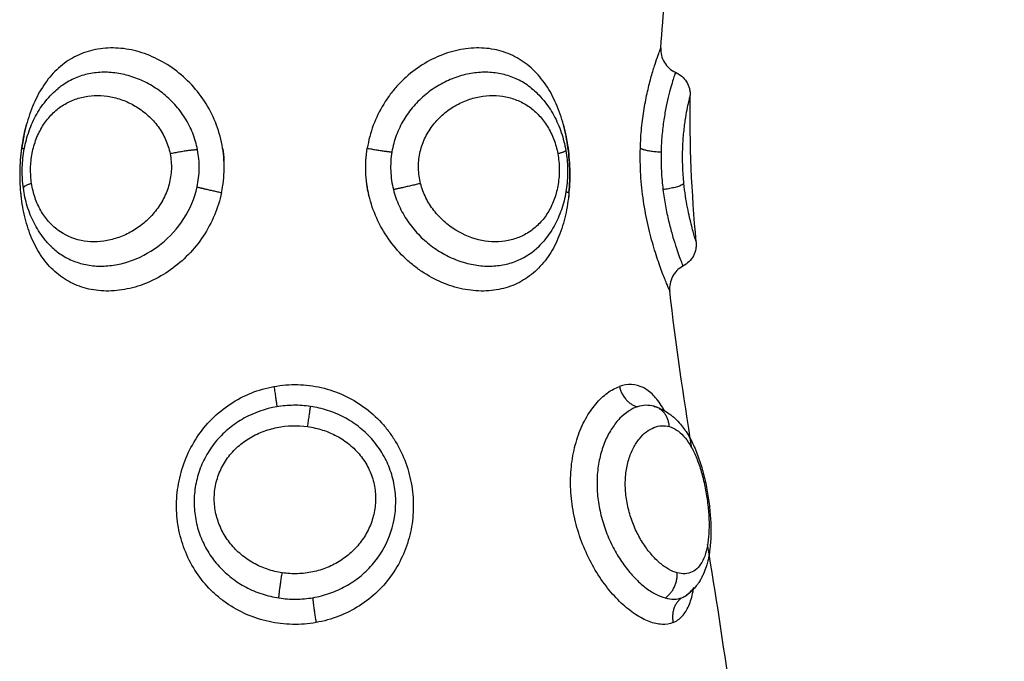
# Model space of a CAD drawing. Units: millimetres. Extents: x 102.02 to 107.42, y 1463.9 to 1471.83.
# Drawn here: x 104.08 to 104.12, y 1466.17 to 1466.2 of the extents above; entities that cross this region are included whole.
import ezdxf

# ---------------------------------------------------------------- set-up
doc = ezdxf.new("R2010")
doc.units = ezdxf.units.MM
doc.header["$PDSIZE"] = -1
doc.layers.add('DIASTASEIS', color=253, linetype='Continuous', lineweight=5)
doc.layers.add('Make2D$Visible$Curves', color=7, linetype='Continuous')
doc.layers.add('Make2D$Visible$Tangents', color=8, linetype='Continuous')
doc.styles.get("Standard").update_dxf_attribs({"font": 'ARIALN.TTF'})
doc.dimstyles.get("Standard").update_dxf_attribs({"dimtxt": 0.18, "dimasz": 0.15, "dimexe": 0.1, "dimexo": 0, "dimgap": 0.09, "dimtad": 0, "dimtih": 1, "dimtoh": 1, "dimzin": 0, "dimdsep": 46, "dimtxsty": 'Standard', "dimblk": 'OBLIQUE', "dimcen": 0.09, "dimadec": 0, "dimazin": 0, "dimtfac": 1, "dimtofl": 0, "dimtmove": 0, "dimatfit": 3, "dimldrblk": 'OBLIQUE', "dimfxl": 1, "dimtolj": 1, "dimtzin": 0, "dimarcsym": 0})

# ---------------------------------------------------------------- blocks, each defined once
blk = doc.blocks.new('_Oblique')
at = {"color": 0, "linetype": 'ByBlock', "lineweight": -2}
blk.add_line((-0.5, -0.5), (0.5, 0.5), dxfattribs=at)
blk = doc.blocks.new('*D78')
at = {"layer": 'Defpoints', "color": 0}
for p in [(104.993992, 1466.643252), (103.593992, 1466.056175), (104.993992, 1466.056175)]:
    blk.add_point(p, dxfattribs=at)
at = {"layer": 'DIASTASEIS', "color": 0, "lineweight": -2}
for p, q in [((103.593992, 1466.056175), (103.593992, 1466.743252)), ((104.993992, 1466.056175), (104.993992, 1466.743252)), ((103.593992, 1466.643252), (104.019449, 1466.643252)), ((104.993992, 1466.643252), (104.568535, 1466.643252))]:
    blk.add_line(p, q, dxfattribs=at)
at = {"layer": 'DIASTASEIS', "color": 0, "linetype": 'ByBlock', "lineweight": -2, "xscale": 0.15, "yscale": 0.15, "zscale": 0.15, "rotation": 180}
blk.add_blockref('_Oblique', (103.593992, 1466.643252), dxfattribs=at)
at = {"layer": 'DIASTASEIS', "color": 0, "linetype": 'ByBlock', "lineweight": -2, "xscale": 0.15, "yscale": 0.15, "zscale": 0.15}
blk.add_blockref('_Oblique', (104.993992, 1466.643252), dxfattribs=at)
at = {"layer": 'DIASTASEIS', "color": 0, "insert": (104.293992, 1466.643252), "char_height": 0.18, "attachment_point": 5}
blk.add_mtext('\\A1;1.40', dxfattribs=at)
blk = doc.blocks.new('ewwq')
at = {"layer": 'Make2D$Visible$Curves', "lineweight": -3}
for points in [[(1672.378126, 711.981187), (1672.378209, 711.98254), (1672.378359, 711.983889), (1672.378592, 711.985235)], [(1672.372956, 711.97957), (1672.372956, 711.97957), (1672.372956, 711.97957), (1672.372956, 711.97957)], [(1672.372975, 711.979554), (1672.372969, 711.979559), (1672.372964, 711.979563), (1672.372958, 711.979568)], [(1672.379541, 711.973431), (1672.379364, 711.975401), (1672.37927, 711.977352), (1672.379303, 711.979285)], [(1672.360599, 711.977175), (1672.360625, 711.97701), (1672.360643, 711.976842), (1672.360653, 711.976673)], [(1672.366331, 711.976673), (1672.36634, 711.976842), (1672.366358, 711.977009), (1672.366385, 711.977175)], [(1672.366428, 711.975398), (1672.366389, 711.975587), (1672.36636, 711.975777), (1672.366343, 711.975968)], [(1672.352552, 711.975201), (1672.352544, 711.975266), (1672.352537, 711.975332), (1672.352531, 711.975398)], [(1672.366475, 711.975195), (1672.366458, 711.975262), (1672.366443, 711.975329), (1672.366428, 711.975398)], [(1672.379368, 711.965181), (1672.379033, 711.967282), (1672.378722, 711.969375), (1672.378485, 711.971461)], [(1672.377837, 711.966853), (1672.377854, 711.966849), (1672.37787, 711.966844), (1672.377887, 711.966839)], [(1672.380902, 711.955351), (1672.380636, 711.957345), (1672.38032, 711.959333), (1672.379997, 711.961316)]]:
    blk.add_open_spline(points, degree=3, dxfattribs=at)
for points, knots in [([(1672.378126, 711.981187), (1672.37812, 711.981088), (1672.378129, 711.98099), (1672.378176, 711.980793), (1672.378215, 711.980697), (1672.378268, 711.980609), (1672.378373, 711.980435), (1672.378529, 711.980297), (1672.378714, 711.980214)], [0.000161, 0.000161, 0.000161, 0.000161, 0.296301, 0.296301, 0.6068, 0.6068, 0.6068, 1.220522, 1.220522, 1.220522, 1.220522]), ([(1672.378714, 711.980214), (1672.378894, 711.980133), (1672.379047, 711.98), (1672.379152, 711.979831), (1672.379204, 711.979747), (1672.379244, 711.979655), (1672.379282, 711.979513), (1672.379291, 711.979467), (1672.379302, 711.979375), (1672.379304, 711.97933), (1672.379303, 711.979285)], [0.019809, 0.019809, 0.019809, 0.019809, 0.618801, 0.618801, 0.618801, 0.91791, 0.91791, 1.059948, 1.059948, 1.195428, 1.195428, 1.195428, 1.195428]), ([(1672.35263, 711.975577), (1672.352614, 711.975698), (1672.352602, 711.97582), (1672.352587, 711.976066), (1672.352584, 711.97619), (1672.352586, 711.976314), (1672.352587, 711.976438), (1672.352594, 711.976562), (1672.352616, 711.97681), (1672.352631, 711.976933), (1672.352651, 711.977055), (1672.352672, 711.977178), (1672.352697, 711.977301), (1672.352756, 711.977541), (1672.35279, 711.977661), (1672.352829, 711.977778), (1672.352868, 711.977895), (1672.352912, 711.97801), (1672.353008, 711.978236), (1672.353062, 711.978347), (1672.35312, 711.978455), (1672.353178, 711.978564), (1672.353241, 711.978669), (1672.353376, 711.978873), (1672.353449, 711.978971), (1672.353525, 711.979065), (1672.353603, 711.979161), (1672.353685, 711.979252), (1672.353853, 711.979419), (1672.353939, 711.979497), (1672.354028, 711.97957)], [0, 0, 0, 0, 0.370245, 0.370245, 0.742743, 0.742743, 0.742743, 1.116135, 1.116135, 1.489047, 1.489047, 1.489047, 1.864644, 1.864644, 2.24124, 2.24124, 2.24124, 2.618537, 2.618537, 3.00103, 3.00103, 3.00103, 3.386943, 3.386943, 3.773745, 3.773745, 3.773745, 4.165819, 4.165819, 4.539777, 4.539777, 4.539777, 4.539777]), ([(1672.372955, 711.97957), (1672.373038, 711.979503), (1672.373117, 711.979432), (1672.37328, 711.979271), (1672.373363, 711.979181), (1672.373441, 711.979086), (1672.373518, 711.978993), (1672.373591, 711.978895), (1672.373727, 711.978693), (1672.373791, 711.978589), (1672.37385, 711.978481), (1672.373908, 711.978373), (1672.373962, 711.978263), (1672.374061, 711.978037), (1672.374106, 711.977922), (1672.374145, 711.977804), (1672.374225, 711.977571), (1672.374285, 711.977333), (1672.374327, 711.977086)], [0.089689, 0.089689, 0.089689, 0.089689, 0.434925, 0.434925, 0.827363, 0.827363, 0.827363, 1.213948, 1.213948, 1.59787, 1.59787, 1.59787, 1.980672, 1.980672, 2.359778, 2.359778, 2.359778, 3.110417, 3.110417, 3.110417, 3.110417]), ([(1672.352531, 711.975398), (1672.352503, 711.975712), (1672.352493, 711.976029), (1672.352512, 711.97667), (1672.352541, 711.976991), (1672.352628, 711.977581), (1672.352684, 711.977851), (1672.352755, 711.978115)], [0, 0, 0, 0, 0.955561, 0.955561, 1.911122, 1.911122, 2.761206, 2.761206, 2.761206, 2.761206]), ([(1672.374229, 711.978115), (1672.374231, 711.978108), (1672.374233, 711.9781), (1672.374314, 711.977793), (1672.374373, 711.977487), (1672.374414, 711.977175)], [14.3086068, 14.3086068, 14.3086068, 14.3086068, 14.3334146, 14.3334146, 15.2889755, 15.2889755, 15.2889755, 15.2889755]), ([(1672.374414, 711.977175), (1672.374456, 711.976863), (1672.374479, 711.976543), (1672.374488, 711.975904), (1672.374474, 711.97559), (1672.374438, 711.975255), (1672.374435, 711.975228), (1672.374432, 711.975201)], [0, 0, 0, 0, 0.953709, 0.953709, 1.907419, 1.907419, 1.991079, 1.991079, 1.991079, 1.991079]), ([(1672.374327, 711.977086), (1672.374348, 711.976964), (1672.374364, 711.976841), (1672.374388, 711.976594), (1672.374395, 711.976471), (1672.374397, 711.976348), (1672.3744, 711.976224), (1672.374398, 711.9761), (1672.374384, 711.975853), (1672.374373, 711.97573), (1672.374357, 711.975608), (1672.374341, 711.975486), (1672.374321, 711.975365), (1672.374271, 711.975126), (1672.374241, 711.975007), (1672.374206, 711.974891), (1672.374172, 711.974774), (1672.374131, 711.974657), (1672.374087, 711.974544), (1672.374043, 711.974431), (1672.373994, 711.97432), (1672.37394, 711.974213), (1672.373886, 711.974104), (1672.373827, 711.973999), (1672.373699, 711.973794), (1672.37363, 711.973694), (1672.373556, 711.973598), (1672.37346, 711.973474), (1672.373356, 711.973357), (1672.373245, 711.973249)], [0, 0, 0, 0, 0.373075, 0.373075, 0.743251, 0.743251, 0.743251, 1.11542, 1.11542, 1.488767, 1.488767, 1.488767, 1.86149, 1.86149, 2.236972, 2.236972, 2.236972, 2.617821, 2.617821, 2.617821, 2.998678, 2.998678, 2.998678, 3.382862, 3.382862, 3.773143, 3.773143, 3.773143, 4.280497, 4.280497, 4.280497, 4.280497]), ([(1672.353738, 711.973249), (1672.353634, 711.97335), (1672.353537, 711.973459), (1672.353446, 711.973575), (1672.353372, 711.973669), (1672.353302, 711.973769), (1672.353172, 711.973973), (1672.353112, 711.974078), (1672.353057, 711.974187), (1672.353002, 711.974294), (1672.352953, 711.974403), (1672.352863, 711.974628), (1672.352822, 711.974742), (1672.352787, 711.974859), (1672.352751, 711.974976), (1672.35272, 711.975095), (1672.352668, 711.975334), (1672.352647, 711.975455), (1672.35263, 711.975577)], [0.080061, 0.080061, 0.080061, 0.080061, 0.554745, 0.554745, 0.554745, 0.944687, 0.944687, 1.331137, 1.331137, 1.331137, 1.710994, 1.710994, 2.088979, 2.088979, 2.088979, 2.467087, 2.467087, 2.839977, 2.839977, 2.839977, 2.839977]), ([(1672.379541, 711.973431), (1672.379545, 711.973386), (1672.379546, 711.97334), (1672.379541, 711.973248), (1672.379536, 711.9732), (1672.379508, 711.973055), (1672.379474, 711.97296), (1672.379427, 711.972872), (1672.379333, 711.972695), (1672.379188, 711.972551), (1672.379012, 711.972457)], [0.000054, 0.000054, 0.000054, 0.000054, 0.136296, 0.136296, 0.279172, 0.279172, 0.580251, 0.580251, 0.580251, 1.185362, 1.185362, 1.185362, 1.185362]), ([(1672.379012, 711.972457), (1672.378834, 711.972363), (1672.378688, 711.972218), (1672.378594, 711.97204), (1672.378547, 711.971949), (1672.378513, 711.971852), (1672.378477, 711.971655), (1672.378474, 711.971557), (1672.378485, 711.971461)], [0.00002, 0.00002, 0.00002, 0.00002, 0.608127, 0.608127, 0.608127, 0.915699, 0.915699, 1.208884, 1.208884, 1.208884, 1.208884]), ([(1672.377887, 711.966839), (1672.377991, 711.966808), (1672.378091, 711.966767), (1672.378283, 711.966672), (1672.378374, 711.966617), (1672.37846, 711.966555), (1672.378502, 711.966525), (1672.378543, 711.966494), (1672.378623, 711.966429), (1672.378662, 711.966395), (1672.378699, 711.96636), (1672.378773, 711.96629), (1672.378844, 711.966216), (1672.37891, 711.966137), (1672.378968, 711.966069), (1672.379024, 711.965997), (1672.379077, 711.965922), (1672.379083, 711.965913), (1672.379088, 711.965905), (1672.379093, 711.965898), (1672.37915, 711.965816), (1672.379204, 711.965731), (1672.379255, 711.965642), (1672.379305, 711.965554), (1672.379353, 711.965463), (1672.379443, 711.965278), (1672.379485, 711.965183), (1672.379525, 711.965085), (1672.379565, 711.964989), (1672.379603, 711.964891), (1672.379674, 711.96469), (1672.379707, 711.964587), (1672.379739, 711.964483), (1672.379801, 711.964278), (1672.379856, 711.964067), (1672.379903, 711.96385), (1672.379927, 711.963742), (1672.379949, 711.963635), (1672.379969, 711.963526), (1672.379989, 711.963417), (1672.380008, 711.963307), (1672.380024, 711.963198), (1672.380057, 711.962981), (1672.380082, 711.962764), (1672.3801, 711.962551), (1672.380109, 711.962443), (1672.380116, 711.962335), (1672.380126, 711.962123), (1672.380128, 711.962017), (1672.380129, 711.961913), (1672.38013, 711.961703), (1672.380123, 711.961499), (1672.380105, 711.961302), (1672.380096, 711.961201), (1672.380084, 711.961101), (1672.380054, 711.960906), (1672.380036, 711.960809), (1672.380015, 711.960714), (1672.379999, 711.960646), (1672.379982, 711.960579), (1672.379963, 711.960513), (1672.379955, 711.960486), (1672.379947, 711.960459), (1672.379939, 711.960432), (1672.379908, 711.960337), (1672.379873, 711.960243), (1672.379834, 711.960152), (1672.379814, 711.960106), (1672.379792, 711.960061), (1672.379746, 711.959971), (1672.379722, 711.959926), (1672.379679, 711.959855), (1672.379662, 711.959827), (1672.379633, 711.959784), (1672.379622, 711.959768), (1672.379599, 711.959735), (1672.379587, 711.959718), (1672.379555, 711.959675), (1672.379535, 711.95965), (1672.379514, 711.959625), (1672.379455, 711.959554), (1672.379392, 711.959487), (1672.379268, 711.959376), (1672.37921, 711.95933), (1672.379148, 711.959288)], [0.000031, 0.000031, 0.000031, 0.000031, 0.413283, 0.413283, 0.816455, 0.816455, 0.816455, 1.013233, 1.013233, 1.20805, 1.20805, 1.20805, 1.592386, 1.592386, 1.592386, 1.928179, 1.928179, 1.928179, 1.962984, 1.962984, 1.962984, 2.326538, 2.326538, 2.326538, 2.684078, 2.684078, 3.034094, 3.034094, 3.034094, 3.378243, 3.378243, 3.71978, 3.71978, 3.71978, 4.389449, 4.389449, 4.389449, 4.721313, 4.721313, 4.721313, 5.054079, 5.054079, 5.054079, 5.714033, 5.714033, 5.714033, 6.047769, 6.047769, 6.383458, 6.383458, 6.383458, 7.063012, 7.063012, 7.063012, 7.412102, 7.412102, 7.766298, 7.766298, 7.766298, 8.022033, 8.022033, 8.022033, 8.127681, 8.127681, 8.127681, 8.503619, 8.503619, 8.503619, 8.695558, 8.695558, 8.890297, 8.890297, 9.013802, 9.013802, 9.088603, 9.088603, 9.167895, 9.167895, 9.291218, 9.291218, 9.291218, 9.640625, 9.640625, 9.921189, 9.921189, 9.921189, 9.921189])]:
    blk.add_open_spline(points, degree=3, knots=knots, dxfattribs=at)
at = {"layer": 'Make2D$Visible$Tangents', "lineweight": -3}
for points, knots in [([(1672.360555, 711.975398), (1672.360621, 711.975712), (1672.360656, 711.976029), (1672.360664, 711.97667), (1672.360635, 711.976991), (1672.360518, 711.977615), (1672.360429, 711.977919), (1672.360192, 711.978508), (1672.360044, 711.978791), (1672.3597, 711.979318), (1672.359502, 711.979567), (1672.359065, 711.980016), (1672.35883, 711.980216), (1672.358326, 711.980567), (1672.358057, 711.980718), (1672.357512, 711.980956), (1672.357234, 711.981045), (1672.356667, 711.981164), (1672.356388, 711.981191), (1672.355979, 711.981184), (1672.355844, 711.981174), (1672.355577, 711.981137), (1672.355445, 711.981111), (1672.355061, 711.981009), (1672.354821, 711.980911), (1672.354369, 711.980656), (1672.354156, 711.980496), (1672.353773, 711.980132), (1672.353601, 711.979926), (1672.353369, 711.979579), (1672.353295, 711.979457), (1672.35316, 711.979206), (1672.353098, 711.979076), (1672.352924, 711.978675), (1672.352828, 711.978391), (1672.352669, 711.977793), (1672.35261, 711.977487), (1672.352569, 711.977175)], [0, 0, 0, 0, 0.955561, 0.955561, 1.911122, 1.911122, 2.866683, 2.866683, 3.822244, 3.822244, 4.777805, 4.777805, 5.733366, 5.733366, 6.688927, 6.688927, 7.644488, 7.644488, 8.600049, 8.600049, 9.077829, 9.077829, 9.55561, 9.55561, 10.511171, 10.511171, 11.466732, 11.466732, 12.422293, 12.422293, 12.900073, 12.900073, 13.377854, 13.377854, 14.333415, 14.333415, 15.288976, 15.288976, 15.288976, 15.288976]), ([(1672.374452, 711.975398), (1672.374481, 711.975712), (1672.37449, 711.976029), (1672.374471, 711.97667), (1672.374443, 711.976991), (1672.37435, 711.977615), (1672.374286, 711.977919), (1672.374118, 711.978508), (1672.374015, 711.978791), (1672.373772, 711.979318), (1672.373631, 711.979567), (1672.37331, 711.980016), (1672.373132, 711.980216), (1672.372738, 711.980567), (1672.37252, 711.980718), (1672.372059, 711.980956), (1672.371814, 711.981045), (1672.371293, 711.981164), (1672.371024, 711.981191), (1672.370612, 711.981184), (1672.370473, 711.981174), (1672.370193, 711.981137), (1672.37005, 711.981111), (1672.369628, 711.981009), (1672.369352, 711.980911), (1672.368811, 711.980656), (1672.368545, 711.980496), (1672.368051, 711.980132), (1672.367821, 711.979926), (1672.367502, 711.979579), (1672.3674, 711.979457), (1672.367211, 711.979206), (1672.367123, 711.979076), (1672.366877, 711.978675), (1672.366738, 711.978391), (1672.366515, 711.977793), (1672.366435, 711.977487), (1672.366385, 711.977175)], [0, 0, 0, 0, 0.955561, 0.955561, 1.911122, 1.911122, 2.866683, 2.866683, 3.822244, 3.822244, 4.777805, 4.777805, 5.733366, 5.733366, 6.688927, 6.688927, 7.644488, 7.644488, 8.600049, 8.600049, 9.077829, 9.077829, 9.55561, 9.55561, 10.511171, 10.511171, 11.466732, 11.466732, 12.422293, 12.422293, 12.900073, 12.900073, 13.377854, 13.377854, 14.333415, 14.333415, 15.288976, 15.288976, 15.288976, 15.288976]), ([(1672.377308, 711.977175), (1672.377315, 711.977451), (1672.377333, 711.977722), (1672.377385, 711.978254), (1672.37742, 711.978511), (1672.3775, 711.978997), (1672.377546, 711.979228), (1672.377644, 711.979663), (1672.377696, 711.979864), (1672.377797, 711.980226), (1672.377847, 711.980388), (1672.37794, 711.980674), (1672.377982, 711.980795), (1672.378051, 711.980988), (1672.378079, 711.981062), (1672.378117, 711.981162), (1672.378126, 711.981187), (1672.378126, 711.981187)], [0, 0, 0, 0, 0.843405, 0.843405, 1.68681, 1.68681, 2.530215, 2.530215, 3.37362, 3.37362, 4.217025, 4.217025, 5.06043, 5.06043, 5.903835, 5.903835, 6.747091, 6.747091, 6.747091, 6.747091]), ([(1672.359597, 711.977114), (1672.359553, 711.97734), (1672.359489, 711.977559), (1672.359319, 711.977985), (1672.359214, 711.978192), (1672.358972, 711.978577), (1672.358835, 711.978757), (1672.35853, 711.979094), (1672.358364, 711.979247), (1672.358016, 711.979521), (1672.357831, 711.979643), (1672.357446, 711.979854), (1672.357249, 711.979941), (1672.35685, 711.98008), (1672.356647, 711.980132), (1672.356239, 711.980201), (1672.356038, 711.980216), (1672.355641, 711.980211), (1672.355445, 711.98019), (1672.355063, 711.980112), (1672.354881, 711.980055), (1672.354532, 711.979906), (1672.354364, 711.979813), (1672.354144, 711.979661), (1672.354085, 711.979617), (1672.354028, 711.97957)], [-11.071942, -11.071942, -11.071942, -11.071942, -10.379945, -10.379945, -9.687949, -9.687949, -8.995953, -8.995953, -8.303956, -8.303956, -7.61196, -7.61196, -6.919964, -6.919964, -6.227967, -6.227967, -5.535971, -5.535971, -4.843975, -4.843975, -4.151978, -4.151978, -3.459982, -3.459982, -3.195061, -3.195061, -3.195061, -3.195061]), ([(1672.372955, 711.97957), (1672.372877, 711.979634), (1672.372796, 711.979693), (1672.37255, 711.979854), (1672.372381, 711.979941), (1672.372027, 711.98008), (1672.371841, 711.980132), (1672.371456, 711.980201), (1672.37126, 711.980216), (1672.370863, 711.980211), (1672.370659, 711.98019), (1672.370251, 711.980112), (1672.37005, 711.980055), (1672.369653, 711.979906), (1672.369456, 711.979813), (1672.369075, 711.979593), (1672.368894, 711.979468), (1672.368552, 711.979186), (1672.36839, 711.979029), (1672.368092, 711.978685), (1672.367959, 711.978501), (1672.367727, 711.978112), (1672.367628, 711.977905), (1672.367467, 711.977472), (1672.367408, 711.977251), (1672.36737, 711.977026)], [-7.972106, -7.972106, -7.972106, -7.972106, -7.61196, -7.61196, -6.919964, -6.919964, -6.227967, -6.227967, -5.535971, -5.535971, -4.843975, -4.843975, -4.151978, -4.151978, -3.459982, -3.459982, -2.767985, -2.767985, -2.075989, -2.075989, -1.383993, -1.383993, -0.691996, -0.691996, 0, 0, 0, 0]), ([(1672.378714, 711.980214), (1672.378714, 711.980214), (1672.378714, 711.980214), (1672.378713, 711.980211), (1672.378706, 711.98019), (1672.378679, 711.980112), (1672.37866, 711.980055), (1672.378613, 711.979906), (1672.378584, 711.979813), (1672.37852, 711.979593), (1672.378486, 711.979468), (1672.378415, 711.979186), (1672.378378, 711.979029), (1672.378308, 711.978685), (1672.378275, 711.978501), (1672.378217, 711.978112), (1672.378192, 711.977905), (1672.378154, 711.977472), (1672.378142, 711.977251), (1672.378137, 711.977026)], [-5.584251, -5.584251, -5.584251, -5.584251, -5.535971, -5.535971, -4.843975, -4.843975, -4.151978, -4.151978, -3.459982, -3.459982, -2.767985, -2.767985, -2.075989, -2.075989, -1.383993, -1.383993, -0.691996, -0.691996, 0, 0, 0, 0]), ([(1672.352959, 711.975766), (1672.352929, 711.975961), (1672.352916, 711.976162), (1672.352923, 711.976572), (1672.352945, 711.976774), (1672.353021, 711.977171), (1672.353076, 711.977365), (1672.353216, 711.977728), (1672.353302, 711.977901), (1672.3535, 711.97822), (1672.353611, 711.978364), (1672.353856, 711.978624), (1672.353991, 711.97874), (1672.354276, 711.978938), (1672.354426, 711.97902), (1672.354744, 711.979154), (1672.35491, 711.979204), (1672.355416, 711.979302), (1672.355776, 711.9793), (1672.356306, 711.979198), (1672.356484, 711.979146), (1672.356831, 711.97901), (1672.356999, 711.978926), (1672.357323, 711.978726), (1672.35748, 711.978608), (1672.357767, 711.978345), (1672.357898, 711.9782), (1672.358132, 711.977881), (1672.358235, 711.977705), (1672.358398, 711.97734), (1672.35846, 711.977149), (1672.3585, 711.976949)], [0, 0, 0, 0, 0.611073, 0.611073, 1.222146, 1.222146, 1.833219, 1.833219, 2.444292, 2.444292, 3.055365, 3.055365, 3.666438, 3.666438, 4.277511, 4.277511, 4.888585, 4.888585, 6.110731, 6.110731, 6.721804, 6.721804, 7.332877, 7.332877, 7.94395, 7.94395, 8.555023, 8.555023, 9.166096, 9.166096, 9.777169, 9.777169, 9.777169, 9.777169]), ([(1672.368517, 711.975766), (1672.368468, 711.975961), (1672.368439, 711.976162), (1672.368429, 711.976572), (1672.368447, 711.976774), (1672.36853, 711.977171), (1672.368595, 711.977365), (1672.368761, 711.977728), (1672.368864, 711.977901), (1672.369102, 711.97822), (1672.369235, 711.978364), (1672.369524, 711.978624), (1672.369681, 711.97874), (1672.370006, 711.978938), (1672.370175, 711.97902), (1672.370523, 711.979154), (1672.370701, 711.979204), (1672.371232, 711.979302), (1672.371591, 711.9793), (1672.372096, 711.979198), (1672.372261, 711.979146), (1672.372578, 711.97901), (1672.372728, 711.978926), (1672.37301, 711.978726), (1672.373145, 711.978608), (1672.373388, 711.978345), (1672.373497, 711.9782), (1672.373692, 711.977881), (1672.373778, 711.977705), (1672.373915, 711.97734), (1672.373968, 711.977149), (1672.374005, 711.976949)], [0, 0, 0, 0, 0.611073, 0.611073, 1.222146, 1.222146, 1.833219, 1.833219, 2.444292, 2.444292, 3.055365, 3.055365, 3.666438, 3.666438, 4.277511, 4.277511, 4.888585, 4.888585, 6.110731, 6.110731, 6.721804, 6.721804, 7.332877, 7.332877, 7.94395, 7.94395, 8.555023, 8.555023, 9.166096, 9.166096, 9.777169, 9.777169, 9.777169, 9.777169]), ([(1672.37905, 711.975766), (1672.379028, 711.975985), (1672.379012, 711.976212), (1672.378995, 711.976671), (1672.378994, 711.976896), (1672.379008, 711.977338), (1672.379021, 711.977547), (1672.379058, 711.977938), (1672.37908, 711.978121), (1672.379128, 711.978446), (1672.379154, 711.978591), (1672.379202, 711.978842), (1672.379224, 711.978946), (1672.379262, 711.979115), (1672.379277, 711.979179), (1672.379298, 711.979263), (1672.379303, 711.979285), (1672.379303, 711.979285)], [0, 0, 0, 0, 0.68596, 0.68596, 1.371919, 1.371919, 2.057879, 2.057879, 2.743838, 2.743838, 3.429798, 3.429798, 4.115757, 4.115757, 4.801717, 4.801717, 5.487571, 5.487571, 5.487571, 5.487571]), ([(1672.360555, 711.975398), (1672.360489, 711.975084), (1672.360395, 711.974783), (1672.36015, 711.974202), (1672.359999, 711.973921), (1672.359647, 711.973391), (1672.359449, 711.973146), (1672.359011, 711.972696), (1672.35877, 711.972489), (1672.358266, 711.972133), (1672.358002, 711.971981), (1672.35759, 711.971792), (1672.357449, 711.971736), (1672.357169, 711.97164), (1672.357029, 711.9716), (1672.356609, 711.971501), (1672.356327, 711.971465), (1672.355772, 711.971457), (1672.355505, 711.971484), (1672.354994, 711.971599), (1672.354746, 711.971689), (1672.354291, 711.971924), (1672.354082, 711.972069), (1672.353793, 711.972328), (1672.353701, 711.972421), (1672.353528, 711.972619), (1672.353447, 711.972723), (1672.353219, 711.973051), (1672.353087, 711.973293), (1672.352862, 711.973815), (1672.352772, 711.97409), (1672.352628, 711.974668), (1672.352576, 711.974973), (1672.35251, 711.97559), (1672.352496, 711.975904), (1672.352505, 711.976543), (1672.352528, 711.976863), (1672.352569, 711.977175)], [-15.25935, -15.25935, -15.25935, -15.25935, -14.305641, -14.305641, -13.351931, -13.351931, -12.398222, -12.398222, -11.444513, -11.444513, -10.490803, -10.490803, -10.013948, -10.013948, -9.537094, -9.537094, -8.583384, -8.583384, -7.629675, -7.629675, -6.675966, -6.675966, -5.722256, -5.722256, -5.245402, -5.245402, -4.768547, -4.768547, -3.814838, -3.814838, -2.861128, -2.861128, -1.907419, -1.907419, -0.953709, -0.953709, 0, 0, 0, 0]), ([(1672.374452, 711.975398), (1672.374424, 711.975084), (1672.374377, 711.974783), (1672.374245, 711.974202), (1672.374159, 711.973921), (1672.373945, 711.973391), (1672.373819, 711.973146), (1672.373525, 711.972696), (1672.373356, 711.972489), (1672.372983, 711.972133), (1672.372779, 711.971981), (1672.372443, 711.971792), (1672.372325, 711.971736), (1672.372085, 711.97164), (1672.371962, 711.9716), (1672.371584, 711.971501), (1672.371318, 711.971465), (1672.370767, 711.971457), (1672.370488, 711.971484), (1672.369928, 711.971599), (1672.369642, 711.971689), (1672.369091, 711.971924), (1672.368824, 711.972069), (1672.368439, 711.972328), (1672.368312, 711.972421), (1672.36807, 711.972619), (1672.367954, 711.972723), (1672.367619, 711.973051), (1672.367413, 711.973293), (1672.367048, 711.973815), (1672.366891, 711.97409), (1672.366631, 711.974668), (1672.366527, 711.974973), (1672.366381, 711.97559), (1672.366339, 711.975904), (1672.366315, 711.976543), (1672.366335, 711.976863), (1672.366385, 711.977175)], [-15.25935, -15.25935, -15.25935, -15.25935, -14.305641, -14.305641, -13.351931, -13.351931, -12.398222, -12.398222, -11.444513, -11.444513, -10.490803, -10.490803, -10.013948, -10.013948, -9.537094, -9.537094, -8.583384, -8.583384, -7.629675, -7.629675, -6.675966, -6.675966, -5.722256, -5.722256, -5.245402, -5.245402, -4.768547, -4.768547, -3.814838, -3.814838, -2.861128, -2.861128, -1.907419, -1.907419, -0.953709, -0.953709, 0, 0, 0, 0]), ([(1672.378485, 711.971461), (1672.378485, 711.971461), (1672.378468, 711.971499), (1672.378419, 711.971615), (1672.378398, 711.971663), (1672.378351, 711.971778), (1672.378324, 711.971845), (1672.378264, 711.971994), (1672.378231, 711.972078), (1672.378162, 711.972261), (1672.378124, 711.972362), (1672.378009, 711.972687), (1672.377928, 711.97293), (1672.377807, 711.973336), (1672.377767, 711.973478), (1672.37769, 711.973773), (1672.377652, 711.973924), (1672.377582, 711.974236), (1672.377548, 711.974396), (1672.377486, 711.974726), (1672.377458, 711.974896), (1672.377383, 711.975408), (1672.377346, 711.975756), (1672.377303, 711.976467), (1672.377297, 711.976827), (1672.377308, 711.977175)], [-8.52376, -8.52376, -8.52376, -8.52376, -7.458312, -7.458312, -6.925575, -6.925575, -6.392839, -6.392839, -5.860102, -5.860102, -5.327366, -5.327366, -4.261893, -4.261893, -3.729156, -3.729156, -3.196419, -3.196419, -2.663683, -2.663683, -2.130946, -2.130946, -1.065473, -1.065473, 0, 0, 0, 0]), ([(1672.3585, 711.976949), (1672.358539, 711.976748), (1672.358556, 711.976544), (1672.358541, 711.976134), (1672.35851, 711.975929), (1672.358406, 711.975537), (1672.358332, 711.975349), (1672.358148, 711.974986), (1672.358037, 711.974816), (1672.35779, 711.974502), (1672.357651, 711.974357), (1672.357354, 711.974096), (1672.357196, 711.973982), (1672.356866, 711.973783), (1672.356692, 711.973698), (1672.356343, 711.973564), (1672.356166, 711.973514), (1672.355808, 711.973447), (1672.355628, 711.97343), (1672.355277, 711.973432), (1672.355105, 711.97345), (1672.354599, 711.973557), (1672.354288, 711.973695), (1672.353876, 711.974001), (1672.35375, 711.974117), (1672.35352, 711.97438), (1672.353415, 711.974528), (1672.353235, 711.974845), (1672.353159, 711.975014), (1672.353035, 711.975377), (1672.352988, 711.97557), (1672.352959, 711.975766)], [0, 0, 0, 0, 0.61169, 0.61169, 1.223379, 1.223379, 1.835069, 1.835069, 2.446759, 2.446759, 3.058448, 3.058448, 3.670138, 3.670138, 4.281828, 4.281828, 4.893517, 4.893517, 5.505207, 5.505207, 6.116897, 6.116897, 7.340276, 7.340276, 7.951966, 7.951966, 8.563656, 8.563656, 9.175345, 9.175345, 9.787035, 9.787035, 9.787035, 9.787035]), ([(1672.359578, 711.975625), (1672.359631, 711.97587), (1672.35966, 711.976118), (1672.359667, 711.976619), (1672.359644, 711.97687), (1672.359597, 711.977114)], [-1.503758, -1.503758, -1.503758, -1.503758, -0.751879, -0.751879, 0, 0, 0, 0]), ([(1672.36737, 711.977026), (1672.367328, 711.976778), (1672.367312, 711.976522), (1672.367333, 711.976013), (1672.36737, 711.975763), (1672.367431, 711.975518)], [0, 0, 0, 0, 0.762068, 0.762068, 1.524136, 1.524136, 1.524136, 1.524136]), ([(1672.374005, 711.976949), (1672.374042, 711.976748), (1672.374062, 711.976544), (1672.374067, 711.976134), (1672.374051, 711.975929), (1672.373988, 711.975537), (1672.37394, 711.975349), (1672.373813, 711.974986), (1672.373735, 711.974816), (1672.373552, 711.974502), (1672.373446, 711.974357), (1672.373212, 711.974096), (1672.373085, 711.973982), (1672.37281, 711.973783), (1672.37266, 711.973698), (1672.37235, 711.973564), (1672.372189, 711.973514), (1672.371852, 711.973447), (1672.371677, 711.97343), (1672.371326, 711.973432), (1672.371148, 711.97345), (1672.370609, 711.973557), (1672.370255, 711.973695), (1672.36976, 711.974001), (1672.369603, 711.974117), (1672.369309, 711.97438), (1672.369171, 711.974528), (1672.368927, 711.974845), (1672.368819, 711.975014), (1672.368639, 711.975377), (1672.368567, 711.97557), (1672.368517, 711.975766)], [0, 0, 0, 0, 0.61169, 0.61169, 1.223379, 1.223379, 1.835069, 1.835069, 2.446759, 2.446759, 3.058448, 3.058448, 3.670138, 3.670138, 4.281828, 4.281828, 4.893517, 4.893517, 5.505207, 5.505207, 6.116897, 6.116897, 7.340276, 7.340276, 7.951966, 7.951966, 8.563656, 8.563656, 9.175345, 9.175345, 9.787035, 9.787035, 9.787035, 9.787035]), ([(1672.378137, 711.977026), (1672.378131, 711.976778), (1672.378135, 711.976522), (1672.378161, 711.976013), (1672.378183, 711.975763), (1672.378213, 711.975518)], [0, 0, 0, 0, 0.762068, 0.762068, 1.524136, 1.524136, 1.524136, 1.524136]), ([(1672.353738, 711.973249), (1672.353865, 711.973125), (1672.354002, 711.973014), (1672.354302, 711.972815), (1672.354468, 711.972728), (1672.354821, 711.972589), (1672.355006, 711.972537), (1672.355385, 711.97247), (1672.35558, 711.972455), (1672.355983, 711.972461), (1672.356187, 711.972483), (1672.356592, 711.972562), (1672.356795, 711.972619), (1672.357402, 711.972846), (1672.357787, 711.973064), (1672.358494, 711.973631), (1672.3588, 711.973968), (1672.359299, 711.974747), (1672.359478, 711.97517), (1672.359578, 711.975625)], [-8.263351, -8.263351, -8.263351, -8.263351, -7.622472, -7.622472, -6.92952, -6.92952, -6.236568, -6.236568, -5.543616, -5.543616, -4.850664, -4.850664, -4.157712, -4.157712, -2.771808, -2.771808, -1.385904, -1.385904, 0, 0, 0, 0]), ([(1672.379541, 711.973431), (1672.379541, 711.973431), (1672.379536, 711.973444), (1672.37952, 711.973497), (1672.379508, 711.973537), (1672.379476, 711.973643), (1672.379457, 711.973708), (1672.379412, 711.973865), (1672.379387, 711.973956), (1672.379335, 711.97416), (1672.379307, 711.974273), (1672.379249, 711.974523), (1672.37922, 711.97466), (1672.379165, 711.974948), (1672.379138, 711.9751), (1672.37909, 711.975424), (1672.379068, 711.975594), (1672.37905, 711.975766)], [0, 0, 0, 0, 0.536336, 0.536336, 1.072671, 1.072671, 1.609007, 1.609007, 2.145342, 2.145342, 2.681678, 2.681678, 3.218013, 3.218013, 3.754349, 3.754349, 4.290684, 4.290684, 4.290684, 4.290684]), ([(1672.367431, 711.975518), (1672.367487, 711.975295), (1672.367564, 711.975074), (1672.367754, 711.974654), (1672.367867, 711.974455), (1672.368125, 711.974074), (1672.368271, 711.973894), (1672.368584, 711.973566), (1672.368752, 711.973416), (1672.369111, 711.973143), (1672.3693, 711.973022), (1672.369685, 711.972815), (1672.369883, 711.972728), (1672.37029, 711.972589), (1672.370495, 711.972537), (1672.3709, 711.97247), (1672.371101, 711.972455), (1672.371501, 711.972461), (1672.371697, 711.972483), (1672.372071, 711.972562), (1672.372252, 711.972619), (1672.372732, 711.972828), (1672.373004, 711.973013), (1672.373245, 711.973248)], [-11.087232, -11.087232, -11.087232, -11.087232, -10.39428, -10.39428, -9.701328, -9.701328, -9.008376, -9.008376, -8.315424, -8.315424, -7.622472, -7.622472, -6.92952, -6.92952, -6.236568, -6.236568, -5.543616, -5.543616, -4.850664, -4.850664, -4.157712, -4.157712, -2.939067, -2.939067, -2.939067, -2.939067]), ([(1672.378213, 711.975518), (1672.37824, 711.975295), (1672.378274, 711.975074), (1672.378351, 711.974654), (1672.378393, 711.974455), (1672.378483, 711.974074), (1672.378531, 711.973894), (1672.378625, 711.973566), (1672.378671, 711.973416), (1672.37876, 711.973143), (1672.378801, 711.973022), (1672.378875, 711.972815), (1672.378907, 711.972728), (1672.37896, 711.972589), (1672.37898, 711.972537), (1672.379006, 711.972473), (1672.379012, 711.972457), (1672.379012, 711.972457)], [-11.087232, -11.087232, -11.087232, -11.087232, -10.39428, -10.39428, -9.701328, -9.701328, -9.008376, -9.008376, -8.315424, -8.315424, -7.622472, -7.622472, -6.92952, -6.92952, -6.236568, -6.236568, -5.600974, -5.600974, -5.600974, -5.600974]), ([(1672.353706, 711.973281), (1672.353706, 711.97328), (1672.353707, 711.97328), (1672.353718, 711.973269), (1672.353728, 711.973259), (1672.353738, 711.973249)], [-8.31846048, -8.31846048, -8.31846048, -8.31846048, -8.3154239, -8.3154239, -8.26364993, -8.26364993, -8.26364993, -8.26364993]), ([(1672.362652, 711.967642), (1672.362966, 711.967699), (1672.363283, 711.967724), (1672.36392, 711.967709), (1672.364238, 711.967669), (1672.364854, 711.967528), (1672.36515, 711.967427), (1672.365723, 711.967167), (1672.366, 711.967005), (1672.366507, 711.966634), (1672.366741, 711.966425), (1672.36706, 711.966075), (1672.367162, 711.965951), (1672.367351, 711.965697), (1672.367438, 711.965566), (1672.367681, 711.965162), (1672.367816, 711.964878), (1672.368034, 711.96428), (1672.368112, 711.963976), (1672.368212, 711.963359), (1672.368233, 711.963042), (1672.368216, 711.96242), (1672.368179, 711.962114), (1672.368046, 711.961511), (1672.367951, 711.961216), (1672.367709, 711.960657), (1672.367561, 711.960389), (1672.367212, 711.959884), (1672.367015, 711.959653), (1672.366577, 711.95923), (1672.366332, 711.959036), (1672.365811, 711.958705), (1672.365536, 711.958565), (1672.364954, 711.958339), (1672.364647, 711.958254), (1672.364338, 711.958199)], [-15.193792, -15.193792, -15.193792, -15.193792, -14.24418, -14.24418, -13.294568, -13.294568, -12.344956, -12.344956, -11.395344, -11.395344, -10.445732, -10.445732, -9.970926, -9.970926, -9.49612, -9.49612, -8.546508, -8.546508, -7.596896, -7.596896, -6.647284, -6.647284, -5.697672, -5.697672, -4.74806, -4.74806, -3.798448, -3.798448, -2.848836, -2.848836, -1.899224, -1.899224, -0.949612, -0.949612, 0, 0, 0, 0]), ([(1672.37827, 711.966676), (1672.378243, 711.966725), (1672.378215, 711.966773), (1672.378075, 711.967005), (1672.377952, 711.967167), (1672.377695, 711.967427), (1672.377559, 711.967528), (1672.377269, 711.967669), (1672.377116, 711.967709), (1672.3768, 711.967724), (1672.376637, 711.967699), (1672.376473, 711.967642)], [11.156824, 11.156824, 11.156824, 11.156824, 11.395344, 11.395344, 12.344956, 12.344956, 13.294568, 13.294568, 14.24418, 14.24418, 15.193792, 15.193792, 15.193792, 15.193792]), ([(1672.364338, 711.958199), (1672.364028, 711.958144), (1672.363711, 711.95812), (1672.363074, 711.958133), (1672.362762, 711.95817), (1672.362149, 711.958303), (1672.361845, 711.958401), (1672.361274, 711.95865), (1672.361005, 711.958801), (1672.360625, 711.959066), (1672.360501, 711.959162), (1672.360268, 711.959362), (1672.360157, 711.959468), (1672.359842, 711.959798), (1672.359654, 711.960038), (1672.359326, 711.960559), (1672.35919, 711.960831), (1672.35897, 711.9614), (1672.358887, 711.9617), (1672.358779, 711.96231), (1672.358754, 711.962618), (1672.358761, 711.96324), (1672.358795, 711.963557), (1672.35892, 711.964172), (1672.35901, 711.964473), (1672.359251, 711.96506), (1672.3594, 711.965342), (1672.359748, 711.965868), (1672.359949, 711.966117), (1672.360397, 711.966566), (1672.36064, 711.966766), (1672.361167, 711.967115), (1672.361451, 711.967264), (1672.362035, 711.967498), (1672.362338, 711.967586), (1672.362652, 711.967642)], [-15.206951, -15.206951, -15.206951, -15.206951, -14.256517, -14.256517, -13.306082, -13.306082, -12.355648, -12.355648, -11.405213, -11.405213, -10.929996, -10.929996, -10.454779, -10.454779, -9.504344, -9.504344, -8.55391, -8.55391, -7.603476, -7.603476, -6.653041, -6.653041, -5.702607, -5.702607, -4.752172, -4.752172, -3.801738, -3.801738, -2.851303, -2.851303, -1.900869, -1.900869, -0.950434, -0.950434, 0, 0, 0, 0]), ([(1672.378619, 711.958199), (1672.378485, 711.958144), (1672.378336, 711.95812), (1672.378013, 711.958133), (1672.377843, 711.95817), (1672.377486, 711.958303), (1672.377297, 711.958401), (1672.376922, 711.95865), (1672.376733, 711.958801), (1672.376453, 711.959066), (1672.376359, 711.959162), (1672.376176, 711.959362), (1672.376087, 711.959468), (1672.375826, 711.959798), (1672.37566, 711.960038), (1672.375351, 711.960559), (1672.375212, 711.960831), (1672.374966, 711.9614), (1672.37486, 711.9617), (1672.374687, 711.96231), (1672.374623, 711.962618), (1672.374536, 711.96324), (1672.374515, 711.963557), (1672.374519, 711.964172), (1672.374544, 711.964473), (1672.374639, 711.96506), (1672.374708, 711.965342), (1672.374885, 711.965868), (1672.374993, 711.966117), (1672.375239, 711.966566), (1672.375375, 711.966766), (1672.375669, 711.967115), (1672.375827, 711.967264), (1672.376146, 711.967498), (1672.376308, 711.967586), (1672.376473, 711.967642)], [-15.206951, -15.206951, -15.206951, -15.206951, -14.256517, -14.256517, -13.306082, -13.306082, -12.355648, -12.355648, -11.405213, -11.405213, -10.929996, -10.929996, -10.454779, -10.454779, -9.504344, -9.504344, -8.55391, -8.55391, -7.603476, -7.603476, -6.653041, -6.653041, -5.702607, -5.702607, -4.752172, -4.752172, -3.801738, -3.801738, -2.851303, -2.851303, -1.900869, -1.900869, -0.950434, -0.950434, 0, 0, 0, 0]), ([(1672.364116, 711.966845), (1672.363892, 711.966878), (1672.363666, 711.966893), (1672.363212, 711.966887), (1672.362988, 711.966867), (1672.362767, 711.966829)], [-1.355382, -1.355382, -1.355382, -1.355382, -0.677691, -0.677691, 0, 0, 0, 0]), ([(1672.377837, 711.966853), (1672.377738, 711.96688), (1672.377637, 711.966892), (1672.377419, 711.966887), (1672.377305, 711.966867), (1672.377191, 711.966829)], [-1.294162, -1.294162, -1.294162, -1.294162, -0.677691, -0.677691, 0, 0, 0, 0]), ([(1672.362767, 711.966829), (1672.36231, 711.96675), (1672.361858, 711.966594), (1672.36125, 711.966257), (1672.361057, 711.966128), (1672.360692, 711.965831), (1672.360524, 711.965668), (1672.360223, 711.965316), (1672.360088, 711.965126), (1672.359852, 711.964718), (1672.359754, 711.964506), (1672.3596, 711.96407), (1672.359542, 711.963842), (1672.359469, 711.963382), (1672.359455, 711.963152), (1672.359466, 711.962694), (1672.359493, 711.962463), (1672.359586, 711.962015), (1672.359652, 711.961799), (1672.359823, 711.961378), (1672.359928, 711.961174), (1672.360169, 711.960792), (1672.360305, 711.960613), (1672.360612, 711.960277), (1672.360781, 711.960121), (1672.361141, 711.959844), (1672.361333, 711.959721), (1672.36174, 711.959506), (1672.361956, 711.959415), (1672.362394, 711.959271), (1672.362619, 711.959218), (1672.36285, 711.959182)], [-11.224375, -11.224375, -11.224375, -11.224375, -9.821328, -9.821328, -9.119804, -9.119804, -8.418281, -8.418281, -7.716758, -7.716758, -7.015234, -7.015234, -6.313711, -6.313711, -5.612187, -5.612187, -4.910664, -4.910664, -4.20914, -4.20914, -3.507617, -3.507617, -2.806094, -2.806094, -2.10457, -2.10457, -1.403047, -1.403047, -0.701523, -0.701523, 0, 0, 0, 0]), ([(1672.364207, 711.959194), (1672.364438, 711.959234), (1672.364666, 711.959293), (1672.365102, 711.959445), (1672.365313, 711.959538), (1672.365718, 711.959762), (1672.365909, 711.959891), (1672.366263, 711.960175), (1672.366427, 711.960332), (1672.36688, 711.960849), (1672.367113, 711.961235), (1672.367439, 711.962093), (1672.367523, 711.962541), (1672.367525, 711.963239), (1672.367505, 711.963469), (1672.367423, 711.963923), (1672.36736, 711.96415), (1672.367193, 711.964588), (1672.367091, 711.964797), (1672.366848, 711.965196), (1672.366706, 711.965386), (1672.366393, 711.965735), (1672.366223, 711.965893), (1672.365853, 711.966179), (1672.365653, 711.966307), (1672.365239, 711.966524), (1672.365024, 711.966614), (1672.364578, 711.966758), (1672.364347, 711.966811), (1672.364116, 711.966845)], [-11.257553, -11.257553, -11.257553, -11.257553, -10.553956, -10.553956, -9.850359, -9.850359, -9.146762, -9.146762, -8.443165, -8.443165, -7.035971, -7.035971, -5.628776, -5.628776, -4.925179, -4.925179, -4.221582, -4.221582, -3.517985, -3.517985, -2.814388, -2.814388, -2.110791, -2.110791, -1.407194, -1.407194, -0.703597, -0.703597, 0, 0, 0, 0]), ([(1672.377191, 711.966829), (1672.376954, 711.96675), (1672.376712, 711.966594), (1672.376383, 711.966257), (1672.376278, 711.966128), (1672.376082, 711.965831), (1672.375993, 711.965668), (1672.375838, 711.965316), (1672.375772, 711.965126), (1672.375665, 711.964718), (1672.375626, 711.964506), (1672.375578, 711.96407), (1672.375569, 711.963842), (1672.375584, 711.963382), (1672.375607, 711.963152), (1672.375683, 711.962694), (1672.375736, 711.962463), (1672.375869, 711.962015), (1672.375948, 711.961799), (1672.376129, 711.961378), (1672.376232, 711.961174), (1672.376452, 711.960792), (1672.37657, 711.960613), (1672.37682, 711.960277), (1672.376953, 711.960121), (1672.37722, 711.959844), (1672.377355, 711.959721), (1672.37763, 711.959506), (1672.377769, 711.959415), (1672.378038, 711.959271), (1672.37817, 711.959218), (1672.378298, 711.959182)], [-11.224375, -11.224375, -11.224375, -11.224375, -9.821328, -9.821328, -9.119804, -9.119804, -8.418281, -8.418281, -7.716758, -7.716758, -7.015234, -7.015234, -6.313711, -6.313711, -5.612187, -5.612187, -4.910664, -4.910664, -4.20914, -4.20914, -3.507617, -3.507617, -2.806094, -2.806094, -2.10457, -2.10457, -1.403047, -1.403047, -0.701523, -0.701523, 0, 0, 0, 0]), ([(1672.362983, 711.960187), (1672.362781, 711.960218), (1672.36258, 711.960266), (1672.362197, 711.960397), (1672.362013, 711.960479), (1672.36166, 711.960676), (1672.361492, 711.960792), (1672.361187, 711.961048), (1672.361047, 711.96119), (1672.360794, 711.961503), (1672.360684, 711.961669), (1672.3605, 711.962022), (1672.360425, 711.962209), (1672.360317, 711.962595), (1672.360283, 711.962792), (1672.360259, 711.963194), (1672.360269, 711.963399), (1672.360334, 711.963797), (1672.360389, 711.963995), (1672.360543, 711.964374), (1672.360639, 711.964553), (1672.360871, 711.964887), (1672.361007, 711.965045), (1672.361304, 711.965324), (1672.361465, 711.965447), (1672.361812, 711.965663), (1672.361998, 711.965755), (1672.362376, 711.965903), (1672.362571, 711.96596), (1672.363175, 711.966082), (1672.363591, 711.966094), (1672.363999, 711.966037)], [0, 0, 0, 0, 0.614596, 0.614596, 1.229193, 1.229193, 1.843789, 1.843789, 2.458385, 2.458385, 3.072982, 3.072982, 3.687578, 3.687578, 4.302174, 4.302174, 4.916771, 4.916771, 5.531367, 5.531367, 6.145963, 6.145963, 6.760559, 6.760559, 7.375156, 7.375156, 7.989752, 7.989752, 8.604348, 8.604348, 9.833541, 9.833541, 9.833541, 9.833541]), ([(1672.363999, 711.966037), (1672.364204, 711.966008), (1672.364403, 711.965963), (1672.364791, 711.965838), (1672.364982, 711.965758), (1672.365343, 711.965564), (1672.365513, 711.965451), (1672.36583, 711.965192), (1672.365976, 711.965045), (1672.366232, 711.964728), (1672.366343, 711.964556), (1672.366525, 711.964187), (1672.366594, 711.963997), (1672.366689, 711.963604), (1672.366714, 711.963399), (1672.36672, 711.962996), (1672.366701, 711.962798), (1672.366621, 711.962405), (1672.366559, 711.962211), (1672.3664, 711.961847), (1672.366302, 711.961674), (1672.366071, 711.961345), (1672.36594, 711.961194), (1672.365652, 711.960919), (1672.365493, 711.960793), (1672.365153, 711.960574), (1672.364975, 711.960481), (1672.3646, 711.960327), (1672.364402, 711.960266), (1672.364004, 711.960182), (1672.363802, 711.960158), (1672.363392, 711.960145), (1672.363186, 711.960157), (1672.362983, 711.960187)], [-9.832195, -9.832195, -9.832195, -9.832195, -9.217683, -9.217683, -8.603171, -8.603171, -7.988658, -7.988658, -7.374146, -7.374146, -6.759634, -6.759634, -6.145122, -6.145122, -5.53061, -5.53061, -4.916097, -4.916097, -4.301585, -4.301585, -3.687073, -3.687073, -3.072561, -3.072561, -2.458049, -2.458049, -1.843537, -1.843537, -1.229024, -1.229024, -0.614512, -0.614512, 0, 0, 0, 0]), ([(1672.37878, 711.960187), (1672.37867, 711.960218), (1672.378555, 711.960266), (1672.378324, 711.960397), (1672.378208, 711.960479), (1672.377976, 711.960676), (1672.37786, 711.960792), (1672.377639, 711.961048), (1672.377532, 711.96119), (1672.377329, 711.961503), (1672.377235, 711.961669), (1672.377066, 711.962022), (1672.37699, 711.962209), (1672.376863, 711.962595), (1672.376813, 711.962792), (1672.376739, 711.963194), (1672.376716, 711.963399), (1672.376701, 711.963797), (1672.376709, 711.963995), (1672.376756, 711.964374), (1672.376793, 711.964553), (1672.376894, 711.964887), (1672.376958, 711.965045), (1672.377102, 711.965324), (1672.377184, 711.965447), (1672.37736, 711.965663), (1672.377455, 711.965755), (1672.377649, 711.965903), (1672.377749, 711.96596), (1672.378056, 711.966082), (1672.378266, 711.966094), (1672.378467, 711.966037)], [0, 0, 0, 0, 0.614596, 0.614596, 1.229193, 1.229193, 1.843789, 1.843789, 2.458385, 2.458385, 3.072982, 3.072982, 3.687578, 3.687578, 4.302174, 4.302174, 4.916771, 4.916771, 5.531367, 5.531367, 6.145963, 6.145963, 6.760559, 6.760559, 7.375156, 7.375156, 7.989752, 7.989752, 8.604348, 8.604348, 9.833541, 9.833541, 9.833541, 9.833541]), ([(1672.378467, 711.966037), (1672.378568, 711.966008), (1672.378665, 711.965963), (1672.378854, 711.965838), (1672.378947, 711.965758), (1672.379124, 711.965564), (1672.379207, 711.965451), (1672.379366, 711.965192), (1672.379442, 711.965045), (1672.37958, 711.964728), (1672.379644, 711.964556), (1672.379761, 711.964187), (1672.379812, 711.963997), (1672.3799, 711.963604), (1672.379938, 711.963399), (1672.379998, 711.962996), (1672.380021, 711.962798), (1672.38005, 711.962405), (1672.380057, 711.962211), (1672.380053, 711.961847), (1672.380043, 711.961674), (1672.380006, 711.961345), (1672.379978, 711.961194), (1672.379905, 711.960919), (1672.37986, 711.960793), (1672.379751, 711.960574), (1672.379689, 711.960481), (1672.379546, 711.960327), (1672.379466, 711.960266), (1672.379292, 711.960182), (1672.379199, 711.960158), (1672.378997, 711.960145), (1672.37889, 711.960157), (1672.37878, 711.960187)], [-9.832195, -9.832195, -9.832195, -9.832195, -9.217683, -9.217683, -8.603171, -8.603171, -7.988658, -7.988658, -7.374146, -7.374146, -6.759634, -6.759634, -6.145122, -6.145122, -5.53061, -5.53061, -4.916097, -4.916097, -4.301585, -4.301585, -3.687073, -3.687073, -3.072561, -3.072561, -2.458049, -2.458049, -1.843537, -1.843537, -1.229024, -1.229024, -0.614512, -0.614512, 0, 0, 0, 0]), ([(1672.378619, 711.958199), (1672.378753, 711.958254), (1672.378875, 711.958339), (1672.379083, 711.958565), (1672.379171, 711.958705), (1672.379316, 711.959036), (1672.379373, 711.95923), (1672.379421, 711.959471), (1672.379427, 711.959501), (1672.379432, 711.959532)], [0, 0, 0, 0, 0.949612, 0.949612, 1.899224, 1.899224, 2.848836, 2.848836, 2.982944, 2.982944, 2.982944, 2.982944]), ([(1672.379149, 711.959288), (1672.379184, 711.959312), (1672.379218, 711.959339), (1672.379322, 711.959435), (1672.379387, 711.959515), (1672.379445, 711.959608)], [-10.8254829, -10.8254829, -10.8254829, -10.8254829, -10.5539559, -10.5539559, -9.9404827, -9.9404827, -9.9404827, -9.9404827]), ([(1672.36285, 711.959182), (1672.363075, 711.959148), (1672.363305, 711.959132), (1672.363758, 711.959136), (1672.363983, 711.959156), (1672.364207, 711.959194)], [-1.36547, -1.36547, -1.36547, -1.36547, -0.682735, -0.682735, 0, 0, 0, 0]), ([(1672.378298, 711.959182), (1672.378422, 711.959148), (1672.378543, 711.959132), (1672.378768, 711.959136), (1672.378873, 711.959156), (1672.378972, 711.959194)], [-1.36547, -1.36547, -1.36547, -1.36547, -0.682735, -0.682735, 0, 0, 0, 0])]:
    blk.add_open_spline(points, degree=3, knots=knots, dxfattribs=at)
for points in [[(1672.378705, 711.980187), (1672.378711, 711.980205), (1672.378714, 711.980214), (1672.378714, 711.980214)], [(1672.354027, 711.979569), (1672.35401, 711.979556), (1672.353994, 711.979542), (1672.353977, 711.979528)], [(1672.354028, 711.97957), (1672.354028, 711.97957), (1672.354027, 711.97957), (1672.354027, 711.979569)], [(1672.372956, 711.97957), (1672.372956, 711.97957), (1672.372955, 711.97957), (1672.372955, 711.97957)], [(1672.372988, 711.979543), (1672.372977, 711.979552), (1672.372967, 711.979561), (1672.372956, 711.97957)], [(1672.353738, 711.973249), (1672.353738, 711.973249), (1672.353738, 711.973249), (1672.353738, 711.973249)], [(1672.373245, 711.973249), (1672.373256, 711.973259), (1672.373266, 711.973269), (1672.373276, 711.973279)], [(1672.373245, 711.973248), (1672.373245, 711.973248), (1672.373245, 711.973248), (1672.373245, 711.973249)], [(1672.377837, 711.966853), (1672.377837, 711.966853), (1672.377837, 711.966853), (1672.377837, 711.966853)], [(1672.377837, 711.966853), (1672.377837, 711.966853), (1672.377837, 711.966853), (1672.377837, 711.966853)], [(1672.377866, 711.966845), (1672.377857, 711.966848), (1672.377848, 711.96685), (1672.377838, 711.966853)], [(1672.378972, 711.959194), (1672.379034, 711.959218), (1672.379093, 711.95925), (1672.379148, 711.959288)], [(1672.379148, 711.959288), (1672.379148, 711.959288), (1672.379149, 711.959288), (1672.379149, 711.959288)]]:
    blk.add_open_spline(points, degree=3, dxfattribs=at)
for points, weights in [([(1672.352569, 711.977175), (1672.352624, 711.97716), (1672.352667, 711.977145)], [1, 0.984679548413, 0.976495354655]), ([(1672.366385, 711.977175), (1672.366995, 711.97706), (1672.36737, 711.977026)], [1, 0.844957936281, 1]), ([(1672.377308, 711.977175), (1672.377508, 711.97706), (1672.378137, 711.977026)], [1, 0.844957936281, 1]), ([(1672.359597, 711.977114), (1672.359169, 711.97709), (1672.3585, 711.976949)], [1, 0.812428672142, 1]), ([(1672.374327, 711.977086), (1672.374335, 711.977038), (1672.374005, 711.976949)], [1, 0.910936264799, 1]), ([(1672.352959, 711.975766), (1672.352619, 711.975662), (1672.35263, 711.975577)], [1, 0.908018669515, 1]), ([(1672.359578, 711.975625), (1672.359951, 711.975534), (1672.360555, 711.975398)], [1, 0.844664702874, 1]), ([(1672.368517, 711.975766), (1672.367858, 711.975605), (1672.367431, 711.975518)], [1, 0.812794072233, 1]), ([(1672.37905, 711.975766), (1672.378919, 711.975605), (1672.378213, 711.975518)], [1, 0.812794072236, 1]), ([(1672.374333, 711.975443), (1672.374384, 711.97542), (1672.374452, 711.975398)], [0.972471910108, 0.980839549321, 1]), ([(1672.362652, 711.967642), (1672.362761, 711.966983), (1672.362767, 711.966829)], [1, 0.828220978338, 1]), ([(1672.376473, 711.967642), (1672.376617, 711.966983), (1672.377191, 711.966829)], [1, 0.828220978336, 1]), ([(1672.363999, 711.966037), (1672.364097, 711.966693), (1672.364116, 711.966845)], [1, 0.830019222071, 1]), ([(1672.377887, 711.966839), (1672.377877, 711.966842), (1672.377866, 711.966845)], [1, 0.999925283329, 1]), ([(1672.378467, 711.966037), (1672.378425, 711.966676), (1672.377887, 711.966839)], [1, 0.836782711021, 1]), ([(1672.36285, 711.959182), (1672.362873, 711.959527), (1672.362983, 711.960187)], [1, 0.827886286903, 1]), ([(1672.378298, 711.959182), (1672.378814, 711.959527), (1672.37878, 711.960187)], [1, 0.827886286903, 1]), ([(1672.364207, 711.959194), (1672.364221, 711.958852), (1672.364338, 711.958199)], [1, 0.830649668507, 1]), ([(1672.378972, 711.959194), (1672.37848, 711.958852), (1672.378619, 711.958199)], [1, 0.830649668506, 1])]:
    blk.add_rational_spline(points, weights, degree=2, dxfattribs=at)

msp = doc.modelspace()

# ---------------------------------------------------------------- block references
at = {"color": 4}
msp.add_blockref('ewwq', (-1568.2695, 754.213637), dxfattribs=at)

# ---------------------------------------------------------------- dimensions: what is measured, and where the dimension line sits
at = {"layer": 'DIASTASEIS'}
dim = msp.add_linear_dim(base=(104.993992, 1466.643252), p1=(103.593992, 1466.056175), p2=(104.993992, 1466.056175), dimstyle='Standard', dxfattribs=at)
dim.commit()
dim.dimension.update_dxf_attribs({"geometry": '*D78', "text_midpoint": (104.293992, 1466.643252)})

doc.saveas('drawing.dxf')
